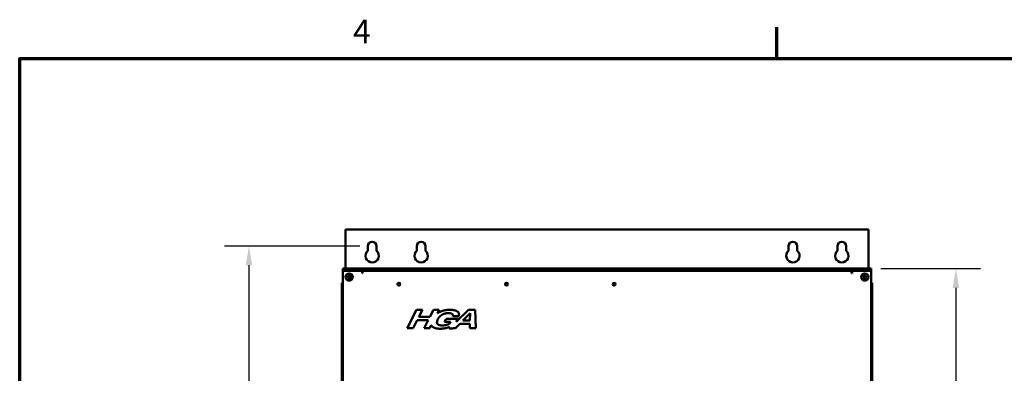
# Model space of a CAD drawing. Units: inches. Extents: x 1 to 169, y 4 to 106.
# Drawn here: x 4 to 54, y 88 to 106 of the extents above; entities that cross this region are included whole.
import ezdxf

# ---------------------------------------------------------------- set-up
doc = ezdxf.new("R2010")
doc.units = ezdxf.units.IN
doc.header["$LTSCALE"] = 10
doc.header["$MEASUREMENT"] = 0
doc.layers.get('0').update_dxf_attribs({"lineweight": 25})
for name, color, linetype, lineweight in [('Border (ANSI)', 7, 'Continuous', 70), ('Dimension (ANSI)', 7, 'Continuous', 25), ('Visible (ANSI)', 7, 'Continuous', 50)]:
    doc.layers.add(name, color=color, linetype=linetype, lineweight=lineweight)
doc.styles.add('Note Text (ANSI)', font='tahoma.ttf')
doc.dimstyles.new('Default (ANSI)', dxfattribs={"dimscale": 10, "dimtxt": 0.12, "dimasz": 0.098425, "dimexe": 0.125, "dimexo": 0.0625, "dimgap": 0.031496, "dimtad": 0, "dimtih": 1, "dimtoh": 1, "dimrnd": 1e-08, "dimzin": 4, "dimdsep": 46, "dimtxsty": 'Note Text (ANSI)', "dimcen": 0.09, "dimdle": 0.393701, "dimclrd": 256, "dimclre": 256, "dimclrt": 256, "dimadec": 0, "dimazin": 1, "dimtfac": 1, "dimtofl": 0, "dimtmove": 0, "dimatfit": 3, "dimfxl": 1, "dimtolj": 1, "dimtzin": 4, "dimlwd": -1, "dimlwe": -1, "dimarcsym": 0})

# ---------------------------------------------------------------- blocks, each defined once
blk = doc.blocks.new('Borders Default Border')
at = {"layer": 'Border (ANSI)'}
blk.add_line((4.25, 10.38), (4.25, 10.54), dxfattribs=at)
at = {"layer": 'Border (ANSI)', "flags": 128}
blk.add_lwpolyline([(0.38, 0.62), (0.38, 10.38), (16.62, 10.38), (16.62, 0.62), (0.38, 0.62)], dxfattribs=at)
at = {"layer": 'Border (ANSI)', "insert": (2.0831, 10.42), "char_height": 0.12, "attachment_point": 7, "style": 'Note Text (ANSI)'}
blk.add_mtext('4', dxfattribs=at)
blk = doc.blocks.new('*D41')
at = {"layer": 'Defpoints', "color": 0, "transparency": 16777216}
for p in [(15.515, 94.209), (21.814, 94.209), (21.814, 23.678)]:
    blk.add_point(p, dxfattribs=at)
at = {"layer": 'Dimension (ANSI)', "transparency": 16777216}
for p, q in [((21.189, 94.209), (14.265, 94.209)), ((15.515, 93.224), (15.515, 61.041)), ((15.515, 24.662), (15.515, 56.846)), ((21.189, 23.678), (14.265, 23.678))]:
    blk.add_line(p, q, dxfattribs=at)
for points in [[(15.351, 93.224), (15.679, 93.224), (15.515, 94.209)], [(15.351, 24.662), (15.679, 24.662), (15.515, 23.678)]]:
    blk.add_solid(points, dxfattribs=at)
at = {"layer": 'Dimension (ANSI)', "transparency": 16777216, "insert": (13.996, 60.726), "char_height": 1.2, "attachment_point": 1, "style": 'Note Text (ANSI)'}
blk.add_mtext('\\A1;\\fTahoma|b0|i0;\\H1.2000;70.5\\P\\fTahoma|b0|i0;\\H1.2000;Mtg', dxfattribs=at)
blk = doc.blocks.new('*D42')
at = {"layer": 'Defpoints', "color": 0, "transparency": 16777216}
for p in [(47.184, 93.053), (47.184, 24.803), (51.643, 24.803)]:
    blk.add_point(p, dxfattribs=at)
at = {"layer": 'Dimension (ANSI)', "transparency": 16777216}
for p, q in [((47.809, 93.053), (52.893, 93.053)), ((51.643, 92.069), (51.643, 59.87)), ((51.643, 25.787), (51.643, 57.986)), ((47.809, 24.803), (52.893, 24.803))]:
    blk.add_line(p, q, dxfattribs=at)
for points in [[(51.479, 92.069), (51.807, 92.069), (51.643, 93.053)], [(51.479, 25.787), (51.807, 25.787), (51.643, 24.803)]]:
    blk.add_solid(points, dxfattribs=at)
at = {"layer": 'Dimension (ANSI)', "transparency": 16777216, "insert": (50.122, 59.556), "char_height": 1.2, "attachment_point": 1, "style": 'Note Text (ANSI)'}
blk.add_mtext('\\A1;68.3', dxfattribs=at)

msp = doc.modelspace()

# ---------------------------------------------------------------- linework, layer by layer
at = {"layer": 'Visible (ANSI)'}
for p, q in [((20.4436, 95.0585), (20.4436, 93.0631)), ((47.1844, 95.0585), (20.4436, 95.0585)), ((47.1844, 95.0585), (47.1844, 93.0631)), ((21.594, 93.9677), (21.594, 94.2085)), ((22.034, 94.2085), (22.034, 93.9677)), ((24.094, 93.9677), (24.094, 94.2085)), ((24.534, 94.2085), (24.534, 93.9677)), ((43.094, 93.9677), (43.094, 94.2085)), ((43.534, 94.2085), (43.534, 93.9677)), ((45.594, 93.9677), (45.594, 94.2085)), ((46.034, 94.2085), (46.034, 93.9677)), ((20.314, 92.9485), (20.314, 93.0531)), ((20.314, 93.0531), (20.4336, 93.0531)), ((20.314, 92.9485), (21.294, 92.9485)), ((20.314, 85.9485), (20.314, 92.9485)), ((20.4336, 93.0531), (20.4336, 92.9485)), ((20.4436, 93.0631), (20.4436, 93.0531)), ((20.4436, 93.0531), (47.1844, 93.0531)), ((20.4436, 93.0531), (20.4436, 92.9485)), ((20.5485, 92.602), (20.5798, 92.6332)), ((20.5925, 92.5855), (20.5499, 92.5969)), ((20.5829, 92.6448), (20.5714, 92.6874)), ((20.5751, 92.6911), (20.6178, 92.6797)), ((20.6294, 92.6828), (20.6606, 92.714)), ((20.6656, 92.7127), (20.677, 92.67)), ((20.6855, 92.6615), (20.7282, 92.6501)), ((20.6952, 92.6023), (20.7066, 92.5596)), ((20.7295, 92.6451), (20.6983, 92.6138)), ((21.294, 92.9485), (21.314, 92.9485)), ((21.294, 92.8265), (21.294, 92.9485)), ((21.314, 92.8265), (21.294, 92.8265)), ((21.314, 92.9485), (46.314, 92.9485)), ((21.314, 92.9485), (21.314, 92.8638)), ((21.314, 92.8638), (21.314, 92.8265)), ((46.314, 92.9485), (46.334, 92.9485)), ((46.314, 92.8638), (46.314, 92.9485)), ((46.314, 92.8265), (46.314, 92.8638)), ((46.334, 92.8265), (46.314, 92.8265)), ((46.334, 92.9485), (47.314, 92.9485)), ((46.334, 92.9485), (46.334, 92.8265)), ((46.9298, 92.6138), (46.8985, 92.6451)), ((46.8999, 92.6501), (46.9425, 92.6615)), ((46.9214, 92.5596), (46.9329, 92.6023)), ((46.951, 92.67), (46.9625, 92.7127)), ((46.9675, 92.714), (46.9987, 92.6828)), ((47.0103, 92.6797), (47.053, 92.6911)), ((47.0782, 92.5969), (47.0355, 92.5855)), ((47.0566, 92.6874), (47.0452, 92.6448)), ((47.0483, 92.6332), (47.0795, 92.602)), ((47.1844, 93.0631), (47.1844, 93.0531)), ((47.1844, 93.0531), (47.1844, 92.9485)), ((47.1944, 92.9485), (47.1944, 93.0531)), ((47.1944, 93.0531), (47.314, 93.0531)), ((47.314, 93.0531), (47.314, 92.9485)), ((47.314, 92.9485), (47.314, 85.9485)), ((20.314, 92.3235), (20.2662, 92.3235)), ((20.2662, 92.1985), (20.2662, 92.3235)), ((20.2662, 92.1985), (20.2662, 85.6985)), ((20.6125, 92.5344), (20.601, 92.577)), ((20.6487, 92.5642), (20.6175, 92.533)), ((20.703, 92.5559), (20.6603, 92.5673)), ((46.9678, 92.5673), (46.9251, 92.5559)), ((47.0106, 92.533), (46.9794, 92.5642)), ((47.027, 92.577), (47.0156, 92.5344)), ((47.314, 92.3235), (47.3618, 92.3235)), ((47.3618, 92.3235), (47.3618, 92.1985)), ((47.3618, 85.6985), (47.3618, 92.1985)), ((24.0793, 90.9485), (23.6023, 90.0135)), ((24.3783, 90.9485), (24.0793, 90.9485)), ((24.1934, 90.5857), (24.3783, 90.9485)), ((24.7561, 90.5857), (24.1934, 90.5857)), ((24.9409, 90.9485), (24.7561, 90.5857)), ((25.2385, 90.9485), (24.9409, 90.9485)), ((25.1504, 90.7758), (25.2385, 90.9485)), ((25.9377, 90.6291), (26.234, 90.6291)), ((26.7421, 90.9485), (26.1017, 90.3297)), ((26.4459, 90.3968), (26.8196, 90.7814)), ((27.0724, 90.9485), (26.7421, 90.9485)), ((26.8196, 90.7814), (26.8087, 90.3968)), ((27.1077, 90.0135), (27.0724, 90.9485)), ((23.9012, 90.0135), (24.1092, 90.4212)), ((24.1092, 90.4212), (24.6718, 90.4212)), ((24.6718, 90.4212), (24.4639, 90.0135)), ((24.7615, 90.0135), (24.8337, 90.1551)), ((25.5912, 90.4932), (25.5137, 90.3424)), ((25.5137, 90.3424), (25.8141, 90.3424)), ((26.1851, 90.4932), (25.5912, 90.4932)), ((25.7502, 90.072), (25.7488, 89.9972)), ((25.8141, 90.3424), (25.7597, 90.2364)), ((26.0721, 90.0135), (26.2964, 90.2364)), ((26.1017, 90.3297), (26.1851, 90.4932)), ((26.2964, 90.2364), (26.7965, 90.2364)), ((26.8087, 90.3968), (26.4459, 90.3968)), ((26.7965, 90.2364), (26.7979, 90.0135)), ((23.6023, 90.0135), (23.9012, 90.0135)), ((24.4639, 90.0135), (24.7615, 90.0135)), ((25.7488, 89.9972), (25.9323, 89.9972)), ((25.9323, 89.9972), (25.9406, 90.0135)), ((25.9406, 90.0135), (26.0721, 90.0135)), ((26.7979, 90.0135), (27.1077, 90.0135))]:
    msp.add_line(p, q, dxfattribs=at)
for centre, radius in [((20.639, 92.6235), 0.185), ((46.989, 92.6235), 0.185), ((23.179, 92.2535), 0.075), ((28.679, 92.2535), 0.075), ((34.179, 92.2535), 0.075)]:
    msp.add_circle(centre, radius, dxfattribs=at)
for centre, radius, start, end in [((21.814, 94.2085), 0.22, 0, 180), ((24.314, 94.2085), 0.22, 0, 180), ((43.314, 94.2085), 0.22, 0, 180), ((45.814, 94.2085), 0.22, 0, 180), ((21.814, 93.7085), 0.34, 130.32022, 49.67978), ((24.314, 93.7085), 0.34, 130.32022, 49.67978), ((43.314, 93.7085), 0.34, 130.32022, 49.67978), ((45.814, 93.7085), 0.34, 130.32022, 49.67978), ((20.5507, 92.5998), 0.003, 135, 255), ((20.5743, 92.6882), 0.003, 75, 195), ((20.5713, 92.6417), 0.012, 315, 15), ((20.5894, 92.5739), 0.012, 15, 75), ((20.6209, 92.6913), 0.012, 255, 315), ((20.6627, 92.7119), 0.003, 15, 135), ((20.6886, 92.6731), 0.012, 195, 255), ((20.7068, 92.6054), 0.012, 135, 195), ((20.7274, 92.6472), 0.003, 315, 75), ((46.9007, 92.6472), 0.003, 105, 225), ((46.9213, 92.6054), 0.012, 345, 45), ((46.9394, 92.6731), 0.012, 285, 345), ((46.9654, 92.7119), 0.003, 45, 165), ((47.0072, 92.6913), 0.012, 225, 285), ((47.0386, 92.5739), 0.012, 105, 165), ((47.0568, 92.6417), 0.012, 165, 225), ((47.0537, 92.6882), 0.003, 345, 105), ((47.0774, 92.5998), 0.003, 285, 45), ((20.6154, 92.5351), 0.003, 195, 315), ((20.6572, 92.5558), 0.012, 75, 135), ((20.7037, 92.5588), 0.003, 255, 15), ((46.9243, 92.5588), 0.003, 165, 285), ((46.9709, 92.5558), 0.012, 45, 105), ((47.0127, 92.5351), 0.003, 225, 345)]:
    msp.add_arc(centre, radius, start, end, dxfattribs=at)
for points, knots in [([(25.7815, 90.9485), (25.6211, 90.9485), (25.3343, 90.8778), (25.1818, 90.7959), (25.1504, 90.7758)], [-4, -4, -4, -3, -2, -1.7170032, -1.7170032, -1.7170032]), ([(24.8337, 90.1551), (24.8469, 90.1313), (24.9239, 90.0488), (25.1386, 89.9823), (25.2908, 89.9823)], [-2.3338702, -2.3338702, -2.3338702, -2, -1, 0, 0, 0])]:
    msp.add_open_spline(points, degree=2, knots=knots, dxfattribs=at)
for points in [[(25.1672, 90.4647), (25.2052, 90.5395), (25.3194, 90.6577), (25.4553, 90.7379), (25.6129, 90.78), (25.6986, 90.78)], [(25.6986, 90.78), (25.8358, 90.78), (25.9622, 90.6998), (25.9377, 90.6291)], [(26.234, 90.6291), (26.2612, 90.7039), (26.2245, 90.8221), (26.1063, 90.905), (25.9119, 90.9485), (25.7815, 90.9485)], [(25.386, 90.1494), (25.299, 90.1494), (25.1794, 90.1902), (25.121, 90.2704), (25.1291, 90.3886), (25.1672, 90.4647)], [(25.2908, 89.9823), (25.4295, 89.9823), (25.6551, 90.0285), (25.7502, 90.072)], [(25.7597, 90.2364), (25.6034, 90.1494), (25.386, 90.1494)]]:
    msp.add_open_spline(points, degree=2, dxfattribs=at)

# ---------------------------------------------------------------- block references
at = {"xscale": 10, "yscale": 10, "zscale": 10}
msp.add_blockref('Borders Default Border', (0, 0), dxfattribs=at)

# ---------------------------------------------------------------- dimensions: what is measured, and where the dimension line sits
at = {"layer": 'Dimension (ANSI)'}
dim = msp.add_linear_dim(base=(15.5148, 94.2085), p1=(21.814, 23.6777), p2=(21.814, 94.2085), angle=90, text='\\fTahoma|b0|i0;\\H1.2000;<>\\P\\fTahoma|b0|i0;\\H1.2000;Mtg', dimstyle='Default (ANSI)', override={"dimgap": 0.031496, "dimdec": 1, "dimtol": 0, "dimlim": 0, "dimtp": 0, "dimtm": 0, "dimtdec": 1, "dimatfit": 1, "dimtvp": -0.25}, dxfattribs=at)
dim.commit()
dim.dimension.update_dxf_attribs({"geometry": '*D41', "text_midpoint": (15.5148, 58.9431), "dimtype": 160})
dim = msp.add_linear_dim(base=(51.6427541858, 24.8031132652), p1=(47.1844383968, 93.0531132652), p2=(47.1844383968, 24.8031132652), angle=270, dimstyle='Default (ANSI)', override={"dimgap": 0.031496, "dimdec": 1, "dimtol": 0, "dimlim": 0, "dimtp": 0, "dimtm": 0, "dimtdec": 1, "dimatfit": 1}, dxfattribs=at)
dim.commit()
dim.dimension.update_dxf_attribs({"geometry": '*D42', "text_midpoint": (51.6427541858, 58.9281132652), "dimtype": 160})

doc.saveas('drawing.dxf')
